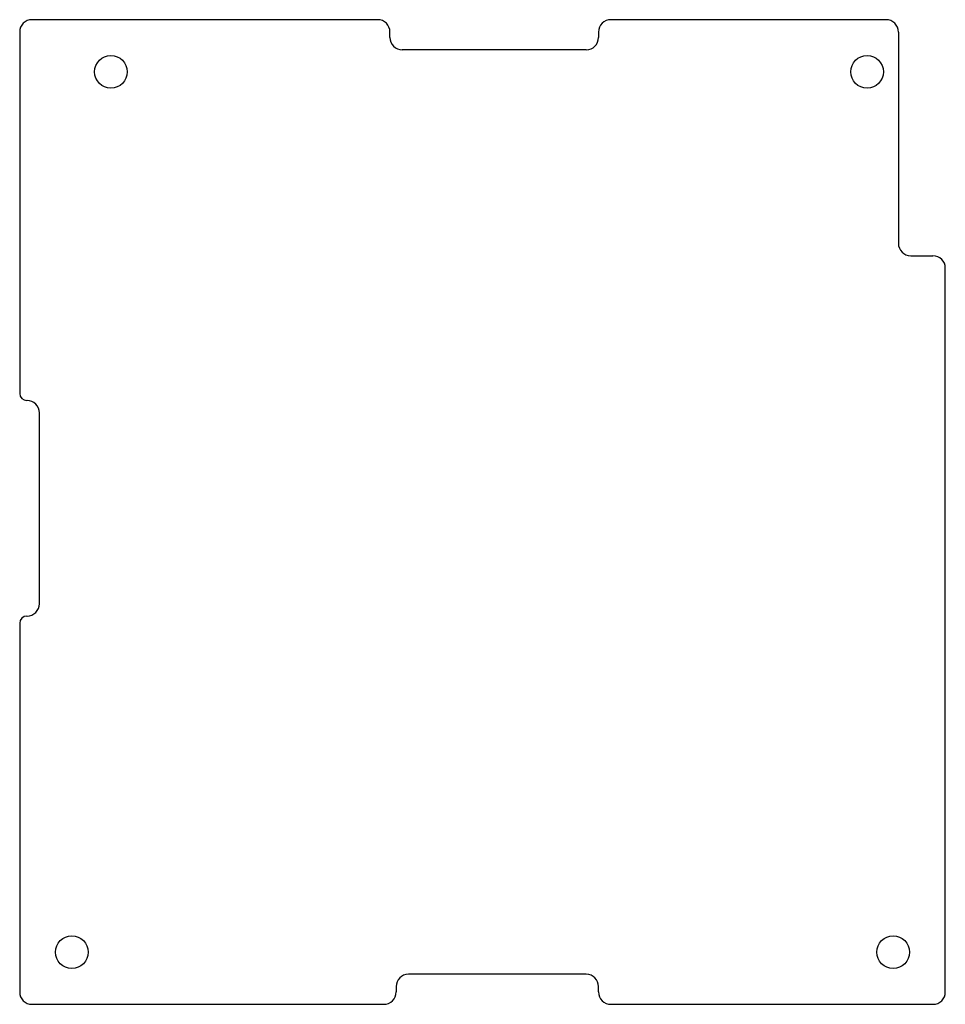
# Model space of a CAD drawing. Extents: x 0 to 90.2, y 0 to 95.9.
import ezdxf

# ---------------------------------------------------------------- set-up
doc = ezdxf.new("R2010")
doc.units = 0
doc.layers.get('0').update_dxf_attribs({"linetype": 'continuous'})

# ---------------------------------------------------------------- blocks, each defined once
blk = doc.blocks.new('FILLET001')
at = {"color": 0}
for p, q in [((34.87, 95.89), (1.2, 95.89)), ((84.4, 95.89), (57.59, 95.89)), ((0, 94.69), (0, 59.5)), ((36.07, 94.16), (36.07, 94.69)), ((56.39, 94.69), (56.39, 94.16)), ((85.6, 94.69), (85.6, 74.1)), ((55.19, 92.96), (37.27, 92.96)), ((86.8, 72.9), (88.97, 72.9)), ((90.17, 1.2), (90.17, 71.7)), ((0.72, 58.8), (0.7, 58.8)), ((1.92, 39.01), (1.92, 57.6)), ((0.7, 37.81), (0.72, 37.81)), ((0, 37.11), (0, 1.2)), ((55.19, 2.92), (37.87, 2.92)), ((36.67, 1.72), (36.67, 1.2)), ((56.39, 1.2), (56.39, 1.72)), ((1.2, 0), (35.47, 0)), ((57.59, 0), (88.97, 0))]:
    blk.add_line(p, q, dxfattribs=at)
for centre in [(8.89, 90.81), (82.55, 90.81), (5.08, 5.08), (85.09, 5.08)]:
    blk.add_circle(centre, 1.59, dxfattribs=at)
for centre, radius, start, end in [((1.2, 94.69), 1.2, 90, -180), ((34.87, 94.69), 1.2, 0, 90), ((57.59, 94.69), 1.2, 90, -180), ((84.4, 94.69), 1.2, 0, 90), ((37.27, 94.16), 1.2, -180, -90), ((55.19, 94.16), 1.2, -90, 0), ((86.8, 74.1), 1.2, -180, -90), ((88.97, 71.7), 1.2, 0, 90), ((0.7, 59.5), 0.7, -180, -90), ((0.72, 57.6), 1.2, 0, 90), ((0.72, 39.01), 1.2, -90, 0), ((0.7, 37.11), 0.7, 90, -180), ((37.87, 1.72), 1.2, 90, 180), ((55.19, 1.72), 1.2, 0, 90), ((1.2, 1.2), 1.2, 180, -90), ((35.47, 1.2), 1.2, -90, 0), ((57.59, 1.2), 1.2, 180, -90), ((88.97, 1.2), 1.2, -90, 0)]:
    blk.add_arc(centre, radius, start, end, dxfattribs=at)

msp = doc.modelspace()

# ---------------------------------------------------------------- block references
at = {"color": 0}
msp.add_blockref('FILLET001', (0, 0), dxfattribs=at)

doc.saveas('drawing.dxf')
